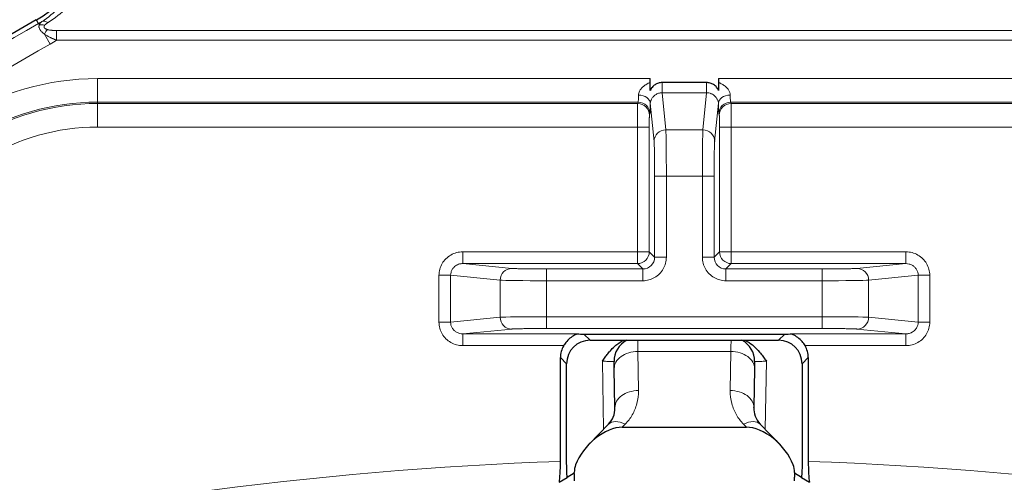
# Model space of a CAD drawing. Units: millimetres. Extents: x -1 to 19773, y -949 to 13355.
# Drawn here: x 3085 to 3127, y 2820 to 2839 of the extents above; entities that cross this region are included whole.
import ezdxf

# ---------------------------------------------------------------- set-up
doc = ezdxf.new("R2010")
doc.units = ezdxf.units.MM
doc.layers.add('Sichtbar (ISO)', color=7, linetype='Continuous', lineweight=25)
doc.layers.add('Tangential', color=7, linetype='Continuous', lineweight=9)

msp = doc.modelspace()

# ---------------------------------------------------------------- linework, layer by layer
at = {"layer": 'Sichtbar (ISO)'}
for p, q in [((3111.614, 2836.33), (3111.614, 2836.829)), ((3114.003, 2836.658), (3112.119, 2836.658)), ((3114.509, 2836.829), (3114.509, 2836.33)), ((3108.795, 2825.985), (3117.328, 2825.985)), ((3109.058, 2825.723), (3117.065, 2825.723)), ((3107.799, 2820.582), (3107.799, 2824.989)), ((3110.085, 2824.524), (3110.079, 2824.817)), ((3116.044, 2824.817), (3116.039, 2824.524)), ((3118.324, 2824.989), (3118.324, 2820.582)), ((3108.062, 2820.591), (3108.062, 2824.727)), ((3110.114, 2822.864), (3110.085, 2824.524)), ((3116.039, 2824.524), (3116.01, 2822.864)), ((3118.062, 2824.727), (3118.062, 2820.591)), ((3110.114, 2822.864), (3110.114, 2822.864)), ((3116.01, 2822.858), (3116.01, 2822.864)), ((3115.999, 2822.269), (3115.999, 2822.27)), ((3109.021, 2821.319), (3109.837, 2822.155)), ((3110.409, 2822.223), (3110.409, 2822.223)), ((3110.427, 2822.035), (3115.697, 2822.035)), ((3110.608, 2822.223), (3110.608, 2822.223)), ((3115.515, 2822.223), (3115.515, 2822.223)), ((3115.714, 2822.223), (3115.714, 2822.223)), ((3116.287, 2822.155), (3117.102, 2821.319)), ((3107.752, 2819.695), (3108.086, 2819.895)), ((3108.389, 2820.076), (3108.086, 2819.895)), ((3118.037, 2819.895), (3117.735, 2820.076)), ((3118.037, 2819.895), (3118.371, 2819.695))]:
    msp.add_line(p, q, dxfattribs=at)
for centre, radius, start, end in [((3083.062, 2843.663), 5, 299.7538, 0), ((3145.936, 2733.673), 121.693, 119.75378, 137.64304), ((3111.079, 2824.835), 1, 117.3591, 181), ((3115.044, 2824.835), 1, 359.0012, 62.6435), ((3109.26, 2820.131), 0.872, 159.3919, 181.2323), ((3116.863, 2820.131), 0.872, 358.7677, 20.6081)]:
    msp.add_arc(centre, radius, start, end, dxfattribs=at)
for centre, major_axis, ratio, start_param, end_param in [((3111.597, 2836.829), (0, -1), 0.017455, 1.405384, 1.570796), ((3114.527, 2836.829), (0, -1), 0.017455, 4.712389, 4.879022), ((3109.066, 2824.719), (-0.712, 0.712), 0.992433, 5.501585, 7.064785), ((3107.549, 2826.236), (1.6, -0.197), 0.096614, 5.354486, 5.617059), ((3117.058, 2824.719), (0.712, 0.712), 0.992433, 5.501585, 7.064785), ((3118.574, 2826.236), (-1.6, -0.197), 0.096614, 0.666126, 0.928699), ((3108.803, 2824.982), (-0.712, 0.712), 0.992433, 0.253406, 0.7816), ((3117.32, 2824.982), (0.712, 0.712), 0.992433, 5.501585, 6.02978), ((3109.737, 2820.621), (-1.199, -1.23), 0.5821, 3.657947, 5.357967), ((3110.553, 2821.457), (-0.716, 0.698), 0.582084, 6.282884, 6.283213), ((3116.386, 2820.621), (1.199, -1.23), 0.5821, 0.925218, 2.625238), ((3115.571, 2821.457), (0.716, 0.698), 0.5821, 0, 0.000235), ((3107.712, 2820.579), (0, 1.001), 0.08744, 3.62929, 4.715421), ((3118.412, 2820.579), (0, 1.001), 0.08744, 1.567764, 2.653895)]:
    msp.add_ellipse(centre, major_axis=major_axis, ratio=ratio, start_param=start_param, end_param=end_param, dxfattribs=at)
for points, knots in [([(3111.614, 2836.33), (3111.614, 2836.387), (3111.614, 2836.442), (3111.614, 2836.555), (3111.614, 2836.61), (3111.614, 2836.664)], [0, 0, 0, 0, 0.01731364, 0.01731364, 0.03401697, 0.03401697, 0.03401697, 0.03401697]), ([(3112.118, 2836.659), (3112.055, 2836.658), (3112, 2836.647), (3111.907, 2836.619), (3111.86, 2836.597), (3111.768, 2836.538), (3111.725, 2836.5), (3111.662, 2836.423), (3111.635, 2836.381), (3111.614, 2836.33)], [0.00003848, 0.00003848, 0.00003848, 0.00003848, 0.01892421, 0.01892421, 0.04082374, 0.04082374, 0.06487384, 0.06487384, 0.08274354, 0.08274354, 0.08274354, 0.08274354]), ([(3114.509, 2836.33), (3114.491, 2836.376), (3114.465, 2836.418), (3114.401, 2836.497), (3114.358, 2836.538), (3114.256, 2836.601), (3114.21, 2836.622), (3114.103, 2836.652), (3114.049, 2836.658), (3114.003, 2836.658)], [0, 0, 0, 0, 0.01473971, 0.01473971, 0.02829082, 0.02829082, 0.03830992, 0.03830992, 0.04999536, 0.04999536, 0.04999536, 0.04999536]), ([(3114.51, 2836.663), (3114.51, 2836.609), (3114.51, 2836.554), (3114.51, 2836.442), (3114.51, 2836.386), (3114.509, 2836.33)], [0.00000222, 0.00000222, 0.00000222, 0.00000222, 0.01657988, 0.01657988, 0.03358961, 0.03358961, 0.03358961, 0.03358961]), ([(3108.492, 2825.994), (3108.496, 2825.994), (3108.499, 2825.993), (3108.5, 2825.992), (3108.502, 2825.99), (3108.497, 2825.986), (3108.476, 2825.975), (3108.461, 2825.968), (3108.393, 2825.934), (3108.314, 2825.891), (3108.189, 2825.799), (3108.124, 2825.741), (3108.017, 2825.618), (3107.973, 2825.557), (3107.936, 2825.494)], [0.34590594, 0.34590594, 0.34590594, 0.34590594, 0.34947979, 0.34947979, 0.34947979, 0.35684449, 0.35684449, 0.36420919, 0.36420919, 0.39159797, 0.39159797, 0.41798512, 0.41798512, 0.4394183, 0.4394183, 0.4394183, 0.4394183]), ([(3109.579, 2824.835), (3109.622, 2824.896), (3109.663, 2824.954), (3109.704, 2825.009), (3109.721, 2825.033), (3109.738, 2825.055), (3109.754, 2825.077), (3109.794, 2825.13), (3109.833, 2825.179), (3109.872, 2825.226), (3109.888, 2825.244), (3109.904, 2825.262), (3109.919, 2825.28), (3109.974, 2825.342), (3110.03, 2825.4), (3110.09, 2825.454), (3110.097, 2825.46), (3110.104, 2825.467), (3110.111, 2825.473), (3110.165, 2825.52), (3110.222, 2825.565), (3110.282, 2825.605), (3110.348, 2825.65), (3110.418, 2825.69), (3110.492, 2825.723)], [0, 0, 0, 0, 0.1003292, 0.1003292, 0.1003292, 0.1428571, 0.1428571, 0.1428571, 0.2447595, 0.2447595, 0.2447595, 0.2857143, 0.2857143, 0.2857143, 0.4285714, 0.4285714, 0.4285714, 0.4451979, 0.4451979, 0.4451979, 0.5714286, 0.5714286, 0.5714286, 0.7077168, 0.7077168, 0.7077168, 0.7077168]), ([(3115.632, 2825.723), (3115.666, 2825.707), (3115.701, 2825.69), (3115.734, 2825.671), (3115.834, 2825.615), (3115.931, 2825.546), (3116.023, 2825.463), (3116.105, 2825.39), (3116.184, 2825.307), (3116.259, 2825.216), (3116.27, 2825.203), (3116.28, 2825.19), (3116.291, 2825.177), (3116.337, 2825.121), (3116.382, 2825.061), (3116.427, 2825), (3116.466, 2824.946), (3116.505, 2824.891), (3116.544, 2824.835)], [0.3323222, 0.3323222, 0.3323222, 0.3323222, 0.4, 0.4, 0.4, 0.6, 0.6, 0.6, 0.7754195, 0.7754195, 0.7754195, 0.8, 0.8, 0.8, 0.9070471, 0.9070471, 0.9070471, 1, 1, 1, 1]), ([(3118.187, 2825.494), (3118.152, 2825.555), (3118.109, 2825.615), (3118.005, 2825.736), (3117.941, 2825.793), (3117.816, 2825.887), (3117.735, 2825.932), (3117.664, 2825.967), (3117.648, 2825.974), (3117.627, 2825.986), (3117.621, 2825.99), (3117.624, 2825.992), (3117.625, 2825.993), (3117.627, 2825.994), (3117.631, 2825.994)], [0.25953699, 0.25953699, 0.25953699, 0.25953699, 0.28038184, 0.28038184, 0.30617783, 0.30617783, 0.33430534, 0.33430534, 0.34187556, 0.34187556, 0.34944578, 0.34944578, 0.34944578, 0.35301963, 0.35301963, 0.35301963, 0.35301963]), ([(3109.837, 2822.155), (3109.933, 2822.254), (3109.996, 2822.359), (3110.093, 2822.595), (3110.116, 2822.729), (3110.114, 2822.864)], [0, 0, 0, 0, 0.0732259, 0.0732259, 0.1622727, 0.1622727, 0.1622727, 0.1622727]), ([(3116.01, 2822.864), (3116.008, 2822.744), (3116.026, 2822.624), (3116.111, 2822.386), (3116.178, 2822.267), (3116.287, 2822.155)], [0, 0, 0, 0, 0.0796938, 0.0796938, 0.1622588, 0.1622588, 0.1622588, 0.1622588]), ([(3108.086, 2819.895), (3108.079, 2819.981), (3108.072, 2820.099), (3108.064, 2820.322), (3108.062, 2820.467), (3108.062, 2820.591)], [0.37257585, 0.37257585, 0.37257585, 0.37257585, 0.40812239, 0.40812239, 0.44512101, 0.44512101, 0.44512101, 0.44512101]), ([(3118.062, 2820.591), (3118.062, 2820.467), (3118.059, 2820.322), (3118.051, 2820.099), (3118.044, 2819.981), (3118.037, 2819.895)], [-0.44512101, -0.44512101, -0.44512101, -0.44512101, -0.40812239, -0.40812239, -0.37257585, -0.37257585, -0.37257585, -0.37257585])]:
    msp.add_open_spline(points, degree=3, knots=knots, dxfattribs=at)
for points in [[(3110.079, 2824.817), (3110.079, 2824.817), (3110.079, 2824.817), (3110.079, 2824.817)], [(3116.044, 2824.817), (3116.044, 2824.817), (3116.044, 2824.817), (3116.044, 2824.817)]]:
    msp.add_open_spline(points, degree=3, dxfattribs=at)
for points, weights in [([(3108.396, 2819.76), (3108.392, 2819.936), (3108.388, 2820.113)], [0.999897909553, 0.99994736768, 0.999998965066]), ([(3117.735, 2820.113), (3117.732, 2819.936), (3117.728, 2819.76)], [0.999998965066, 0.999947367679, 0.999897909552])]:
    msp.add_rational_spline(points, weights, degree=2, dxfattribs=at)
at = {"layer": 'Tangential'}
for p, q in [((3085.543, 2839.323), (3085.635, 2839.161)), ((3085.635, 2839.161), (3085.668, 2839.105)), ((3085.889, 2838.717), (3086.131, 2838.294)), ((3139.718, 2838.868), (3086.405, 2838.868)), ((3139.718, 2838.46), (3086.405, 2838.46)), ((3088.135, 2836.829), (3111.614, 2836.829)), ((3088.135, 2835.831), (3088.135, 2836.829)), ((3114.509, 2836.829), (3137.988, 2836.829)), ((3112.119, 2836.228), (3112.276, 2834.652)), ((3114.003, 2836.228), (3112.119, 2836.228)), ((3113.848, 2834.652), (3114.003, 2836.228)), ((3088.135, 2835.831), (3111.098, 2835.831)), ((3088.135, 2835.831), (3088.135, 2835.773)), ((3088.135, 2835.773), (3111.079, 2835.773)), ((3088.135, 2834.774), (3088.135, 2835.773)), ((3111.098, 2835.831), (3111.079, 2835.773)), ((3111.615, 2835.782), (3111.776, 2834.16)), ((3114.348, 2834.16), (3114.508, 2835.782)), ((3115.045, 2835.773), (3115.025, 2835.831)), ((3115.025, 2835.831), (3137.988, 2835.831)), ((3115.045, 2835.773), (3137.988, 2835.773)), ((3111.598, 2835.331), (3111.579, 2835.273)), ((3114.545, 2835.273), (3114.526, 2835.331)), ((3088.135, 2834.774), (3111.07, 2834.774)), ((3111.07, 2834.774), (3111.07, 2829.477)), ((3111.07, 2834.774), (3111.57, 2834.774)), ((3111.57, 2834.774), (3111.57, 2829.477)), ((3113.848, 2834.652), (3112.276, 2834.652)), ((3114.553, 2829.477), (3114.553, 2834.774)), ((3115.053, 2834.774), (3137.988, 2834.774)), ((3115.053, 2829.477), (3115.053, 2834.774)), ((3111.797, 2832.682), (3111.797, 2829.25)), ((3111.797, 2832.682), (3112.297, 2832.682)), ((3113.826, 2832.682), (3112.297, 2832.682)), ((3112.297, 2832.682), (3112.297, 2829.25)), ((3113.826, 2829.25), (3113.826, 2832.682)), ((3114.326, 2832.682), (3113.826, 2832.682)), ((3114.326, 2829.25), (3114.326, 2832.682)), ((3111.07, 2829.477), (3103.654, 2829.477)), ((3103.654, 2829.477), (3103.654, 2828.977)), ((3111.07, 2829.477), (3111.07, 2828.977)), ((3111.07, 2829.477), (3111.57, 2829.477)), ((3111.57, 2829.477), (3111.797, 2829.25)), ((3114.326, 2829.25), (3114.553, 2829.477)), ((3115.053, 2829.477), (3114.553, 2829.477)), ((3122.469, 2829.477), (3115.053, 2829.477)), ((3115.053, 2829.477), (3115.053, 2828.977)), ((3122.469, 2829.477), (3122.469, 2828.977)), ((3111.07, 2828.977), (3103.654, 2828.977)), ((3105.731, 2828.771), (3103.654, 2828.977)), ((3111.07, 2828.977), (3111.298, 2828.75)), ((3111.797, 2829.25), (3112.297, 2829.25)), ((3114.326, 2829.25), (3113.826, 2829.25)), ((3114.826, 2828.75), (3115.053, 2828.977)), ((3122.469, 2828.977), (3115.053, 2828.977)), ((3122.469, 2828.977), (3120.392, 2828.771)), ((3111.298, 2828.75), (3107.208, 2828.75)), ((3107.208, 2828.75), (3107.208, 2828.25)), ((3111.298, 2828.75), (3111.298, 2828.25)), ((3118.915, 2828.75), (3114.826, 2828.75)), ((3114.826, 2828.75), (3114.826, 2828.25)), ((3118.915, 2828.75), (3118.915, 2828.25)), ((3102.642, 2828.48), (3102.642, 2826.491)), ((3102.642, 2828.48), (3103.135, 2828.48)), ((3103.135, 2828.48), (3103.135, 2826.491)), ((3105.239, 2828.271), (3103.135, 2828.48)), ((3105.239, 2828.271), (3105.239, 2826.7)), ((3111.298, 2828.25), (3107.208, 2828.25)), ((3107.208, 2828.25), (3107.208, 2826.721)), ((3118.915, 2828.25), (3114.826, 2828.25)), ((3118.915, 2826.721), (3118.915, 2828.25)), ((3122.989, 2828.48), (3120.885, 2828.271)), ((3120.885, 2826.7), (3120.885, 2828.271)), ((3122.989, 2826.491), (3122.989, 2828.48)), ((3123.481, 2828.48), (3122.989, 2828.48)), ((3123.481, 2826.491), (3123.481, 2828.48)), ((3102.642, 2826.491), (3103.135, 2826.491)), ((3103.135, 2826.491), (3105.239, 2826.7)), ((3107.208, 2826.721), (3118.915, 2826.721)), ((3107.208, 2826.221), (3107.208, 2826.721)), ((3118.915, 2826.221), (3118.915, 2826.721)), ((3120.885, 2826.7), (3122.989, 2826.491)), ((3123.481, 2826.491), (3122.989, 2826.491)), ((3103.654, 2825.994), (3105.731, 2826.2)), ((3107.208, 2826.221), (3118.915, 2826.221)), ((3120.392, 2826.2), (3122.469, 2825.994)), ((3103.654, 2825.994), (3108.492, 2825.994)), ((3103.654, 2825.494), (3103.654, 2825.994)), ((3109.058, 2825.723), (3108.795, 2825.985)), ((3117.065, 2825.723), (3117.328, 2825.985)), ((3117.631, 2825.994), (3122.469, 2825.994)), ((3122.469, 2825.494), (3122.469, 2825.994)), ((3103.654, 2825.494), (3107.936, 2825.494)), ((3111.113, 2823.588), (3111.084, 2825.249)), ((3115.039, 2825.249), (3111.084, 2825.249)), ((3115.039, 2825.249), (3115.01, 2823.588)), ((3118.187, 2825.494), (3122.469, 2825.494)), ((3108.062, 2824.727), (3107.799, 2824.989)), ((3109.63, 2821.943), (3109.579, 2824.835)), ((3116.544, 2824.835), (3116.494, 2821.943)), ((3118.062, 2824.727), (3118.324, 2824.989)), ((3110.427, 2822.035), (3110.553, 2822.164)), ((3115.571, 2822.164), (3115.697, 2822.035))]:
    msp.add_line(p, q, dxfattribs=at)
for centre, radius, start, end in [((3145.936, 2733.673), 121.507, 119.75378, 137.64304), ((3083.062, 2843.663), 5.186, 299.7538, 301.6026), ((3145.936, 2733.673), 120.508, 119.75378, 137.64304), ((3083.062, 2843.663), 6.185, 299.7538, 302.7216), ((3088.135, 2825.723), 11.106, 90, 122.1258), ((3088.135, 2825.723), 10.108, 90, 122.1258), ((3088.135, 2825.723), 10.05, 90, 122.1258), ((3088.135, 2825.723), 9.051, 90, 122.1258), ((3111.07, 2829.477), 0.5, 270.0175, 0), ((3115.053, 2829.477), 0.5, 180.0175, 270), ((3113.062, 2666.723), 153.949, 91.95893, 103.66632), ((3113.062, 2666.723), 153.949, 76.33368, 88.04107)]:
    msp.add_arc(centre, radius, start, end, dxfattribs=at)
for centre, major_axis, ratio, start_param, end_param in [((3085.899, 2838.699), (0.398, -0.303), 0.713936, 2.068906, 2.606307), ((3086.041, 2838.821), (-0.277, 0.416), 0.561716, 5.413533, 6.219979), ((3086.01, 2838.505), (0.147, 0.478), 0.377451, 0.685404, 1.231317), ((3086.405, 2838.46), (0, 0.5), 0.00001, 4.712389, 5.665687), ((3112.118, 2836.72), (0.001, -0.5), 0.000094, 0.174561, 1.44513), ((3114.003, 2836.72), (0, -0.5), 0.000091, 0.174551, 1.445097), ((3111.115, 2835.782), (0.5, -0.009), 0.697772, 0.024332, 1.588536), ((3115.008, 2835.782), (-0.5, -0.009), 0.697725, 4.700505, 6.258803), ((3111.079, 2834.773), (0, -1.001), 0.008727, 3.194055, 4.71165), ((3111.079, 2835.273), (0.474, -0.158), 0.998478, 0.321992, 1.891848), ((3111.098, 2835.331), (0.474, -0.158), 0.998478, 0.321964, 1.891846), ((3115.025, 2835.331), (-0.474, -0.158), 0.998478, 4.391362, 5.961296), ((3115.045, 2835.273), (-0.474, -0.158), 0.998478, 4.391339, 5.961222), ((3115.044, 2834.773), (0, -1.001), 0.008727, 1.571536, 3.08913), ((3112.276, 2834.16), (-0.498, -0.049), 0.984662, 4.615222, 6.182952), ((3112.271, 2832.683), (0, 2), 0.013091, 4.712308, 6.108669), ((3113.852, 2832.683), (0, 2), 0.013091, 0.174517, 1.570877), ((3113.848, 2834.16), (0.498, -0.049), 0.984662, 0.100198, 1.667964), ((3115.053, 2834.774), (-0.5, 0), 0.00001, 0.017529, 1.570797), ((3111.297, 2829.25), (0.354, -0.354), 0.999087, 5.498754, 7.069236), ((3114.826, 2829.25), (-0.354, -0.354), 0.999086, 5.497465, 7.067935), ((3105.731, 2828.271), (0.049, 0.498), 0.984662, 0.100198, 1.667964), ((3120.392, 2828.271), (-0.049, 0.498), 0.984662, 4.615222, 6.182952), ((3107.208, 2828.276), (-2, 0), 0.013091, 0.174517, 1.570877), ((3118.915, 2828.276), (-2, 0), 0.013091, 1.570716, 2.967076), ((3107.208, 2826.695), (-2, 0), 0.013091, 4.712308, 6.108669), ((3105.731, 2826.7), (0.049, -0.498), 0.984662, 4.615222, 6.182952), ((3118.915, 2826.695), (-2, 0), 0.013091, 3.316109, 4.71247), ((3120.392, 2826.7), (-0.049, -0.498), 0.984662, 0.100198, 1.667964), ((3115.027, 2823.835), (0.017, 2), 0.00001, 5.488446, 5.935209), ((3111.084, 2824.542), (-1, -0.017), 0.707053, 4.700048, 6.283169), ((3115.039, 2824.542), (1, -0.017), 0.707053, 0, 1.583137), ((3111.113, 2822.881), (-1, -0.017), 0.707053, 4.700048, 6.283185), ((3115.01, 2822.881), (1, -0.017), 0.707053, 6.283184, 7.866287), ((3110.553, 2821.457), (-0.716, 0.698), 0.582084, 5.228774, 6.282884), ((3115.571, 2821.457), (0.716, 0.698), 0.5821, 0.000235, 1.054442)]:
    msp.add_ellipse(centre, major_axis=major_axis, ratio=ratio, start_param=start_param, end_param=end_param, dxfattribs=at)
for points, knots in [([(3085.779, 2839.246), (3086.046, 2839.425), (3086.289, 2839.623), (3086.516, 2839.846), (3086.743, 2840.068), (3086.953, 2840.316), (3087.131, 2840.569), (3087.309, 2840.822), (3087.457, 2841.078), (3087.58, 2841.337), (3087.703, 2841.596), (3087.802, 2841.858), (3087.878, 2842.118), (3087.954, 2842.379), (3088.008, 2842.639), (3088.043, 2842.897), (3088.078, 2843.155), (3088.092, 2843.412), (3088.089, 2843.663)], [0, 0, 0, 0, 0.1666667, 0.1666667, 0.1666667, 0.3333333, 0.3333333, 0.3333333, 0.5, 0.5, 0.5, 0.6666667, 0.6666667, 0.6666667, 0.8333333, 0.8333333, 0.8333333, 0.9999876, 0.9999876, 0.9999876, 0.9999876]), ([(3086.041, 2839.208), (3086.334, 2839.393), (3086.601, 2839.596), (3086.851, 2839.826), (3087.1, 2840.055), (3087.331, 2840.312), (3087.528, 2840.573), (3087.725, 2840.834), (3087.888, 2841.099), (3088.024, 2841.367), (3088.16, 2841.635), (3088.269, 2841.907), (3088.353, 2842.177), (3088.438, 2842.447), (3088.498, 2842.717), (3088.537, 2842.984), (3088.575, 2843.252), (3088.592, 2843.518), (3088.588, 2843.779)], [0, 0, 0, 0, 0.166667, 0.166667, 0.166667, 0.333333, 0.333333, 0.333333, 0.5, 0.5, 0.5, 0.666667, 0.666667, 0.666667, 0.833333, 0.833333, 0.833333, 1, 1, 1, 1]), ([(3085.668, 2839.105), (3085.671, 2839.115), (3085.675, 2839.125), (3085.68, 2839.135), (3085.685, 2839.145), (3085.69, 2839.155), (3085.697, 2839.164), (3085.703, 2839.173), (3085.711, 2839.183), (3085.719, 2839.192), (3085.727, 2839.201), (3085.736, 2839.21), (3085.746, 2839.219), (3085.756, 2839.228), (3085.767, 2839.237), (3085.779, 2839.246)], [0.0000003, 0.0000003, 0.0000003, 0.0000003, 0.2, 0.2, 0.2, 0.4, 0.4, 0.4, 0.6, 0.6, 0.6, 0.8, 0.8, 0.8, 0.9998556, 0.9998556, 0.9998556, 0.9998556]), ([(3086.01, 2838.911), (3086.009, 2838.911), (3086.008, 2838.911), (3086.006, 2838.912), (3085.995, 2838.915), (3085.985, 2838.919), (3085.975, 2838.922), (3085.972, 2838.923), (3085.97, 2838.924), (3085.968, 2838.925), (3085.96, 2838.928), (3085.951, 2838.932), (3085.943, 2838.936), (3085.941, 2838.937), (3085.938, 2838.938), (3085.936, 2838.94), (3085.929, 2838.943), (3085.923, 2838.947), (3085.917, 2838.951), (3085.914, 2838.953), (3085.911, 2838.955), (3085.908, 2838.957), (3085.904, 2838.96), (3085.899, 2838.964), (3085.895, 2838.968), (3085.893, 2838.971), (3085.89, 2838.973), (3085.888, 2838.976), (3085.885, 2838.98), (3085.882, 2838.983), (3085.88, 2838.987), (3085.878, 2838.99), (3085.876, 2838.994), (3085.874, 2838.998), (3085.873, 2839.001), (3085.872, 2839.004), (3085.871, 2839.007), (3085.87, 2839.012), (3085.869, 2839.016), (3085.869, 2839.02), (3085.869, 2839.023), (3085.869, 2839.026), (3085.869, 2839.028), (3085.87, 2839.033), (3085.87, 2839.038), (3085.872, 2839.043), (3085.872, 2839.045), (3085.873, 2839.048), (3085.874, 2839.05), (3085.876, 2839.055), (3085.878, 2839.061), (3085.881, 2839.067), (3085.882, 2839.068), (3085.883, 2839.07), (3085.884, 2839.071), (3085.887, 2839.078), (3085.892, 2839.084), (3085.897, 2839.091), (3085.898, 2839.092), (3085.898, 2839.093), (3085.899, 2839.094)], [0.0000001, 0.0000001, 0.0000001, 0.0000001, 0.0100746, 0.0100746, 0.0100746, 0.1, 0.1, 0.1, 0.1185745, 0.1185745, 0.1185745, 0.2, 0.2, 0.2, 0.2270712, 0.2270712, 0.2270712, 0.3, 0.3, 0.3, 0.335465, 0.335465, 0.335465, 0.4, 0.4, 0.4, 0.4439712, 0.4439712, 0.4439712, 0.5, 0.5, 0.5, 0.552553, 0.552553, 0.552553, 0.6, 0.6, 0.6, 0.6611452, 0.6611452, 0.6611452, 0.7, 0.7, 0.7, 0.7695002, 0.7695002, 0.7695002, 0.8, 0.8, 0.8, 0.8779706, 0.8779706, 0.8779706, 0.9, 0.9, 0.9, 0.9864346, 0.9864346, 0.9864346, 0.9999998, 0.9999998, 0.9999998, 0.9999998]), ([(3085.899, 2839.094), (3085.905, 2839.101), (3085.911, 2839.108), (3085.919, 2839.115), (3085.919, 2839.116), (3085.92, 2839.117), (3085.921, 2839.118), (3085.928, 2839.124), (3085.935, 2839.13), (3085.942, 2839.137), (3085.945, 2839.139), (3085.948, 2839.142), (3085.951, 2839.145), (3085.957, 2839.15), (3085.963, 2839.155), (3085.97, 2839.16), (3085.976, 2839.164), (3085.982, 2839.168), (3085.988, 2839.173), (3085.993, 2839.176), (3085.998, 2839.18), (3086.003, 2839.183), (3086.012, 2839.19), (3086.022, 2839.196), (3086.032, 2839.203), (3086.035, 2839.205), (3086.038, 2839.207), (3086.041, 2839.208)], [0, 0, 0, 0, 0.2, 0.2, 0.2, 0.225804, 0.225804, 0.225804, 0.4, 0.4, 0.4, 0.469337, 0.469337, 0.469337, 0.6, 0.6, 0.6, 0.712799, 0.712799, 0.712799, 0.8, 0.8, 0.8, 0.956179, 0.956179, 0.956179, 1, 1, 1, 1]), ([(3086.405, 2838.46), (3086.393, 2838.464), (3086.381, 2838.468), (3086.37, 2838.473), (3086.352, 2838.479), (3086.335, 2838.486), (3086.318, 2838.492), (3086.303, 2838.498), (3086.289, 2838.504), (3086.275, 2838.509), (3086.262, 2838.515), (3086.25, 2838.52), (3086.238, 2838.525), (3086.221, 2838.532), (3086.205, 2838.539), (3086.189, 2838.547), (3086.181, 2838.55), (3086.173, 2838.554), (3086.165, 2838.558), (3086.147, 2838.566), (3086.129, 2838.575), (3086.112, 2838.584), (3086.107, 2838.586), (3086.103, 2838.588), (3086.098, 2838.59), (3086.079, 2838.6), (3086.06, 2838.61), (3086.042, 2838.62), (3086.021, 2838.632), (3086.002, 2838.643), (3085.983, 2838.655), (3085.966, 2838.665), (3085.949, 2838.676), (3085.934, 2838.686), (3085.93, 2838.688), (3085.927, 2838.69), (3085.924, 2838.692), (3085.912, 2838.701), (3085.9, 2838.709), (3085.889, 2838.717)], [0, 0, 0, 0, 0.0490649, 0.0490649, 0.0490649, 0.125, 0.125, 0.125, 0.1907252, 0.1907252, 0.1907252, 0.25, 0.25, 0.25, 0.3325053, 0.3325053, 0.3325053, 0.375, 0.375, 0.375, 0.4742696, 0.4742696, 0.4742696, 0.5, 0.5, 0.5, 0.6160349, 0.6160349, 0.6160349, 0.75, 0.75, 0.75, 0.875, 0.875, 0.875, 0.8995627, 0.8995627, 0.8995627, 0.9999999, 0.9999999, 0.9999999, 0.9999999]), ([(3086.405, 2838.868), (3086.396, 2838.868), (3086.387, 2838.868), (3086.378, 2838.868), (3086.364, 2838.868), (3086.351, 2838.868), (3086.338, 2838.869), (3086.326, 2838.869), (3086.315, 2838.869), (3086.304, 2838.87), (3086.295, 2838.87), (3086.285, 2838.871), (3086.276, 2838.871), (3086.263, 2838.872), (3086.25, 2838.873), (3086.238, 2838.874), (3086.232, 2838.874), (3086.226, 2838.875), (3086.22, 2838.875), (3086.205, 2838.876), (3086.192, 2838.878), (3086.178, 2838.879), (3086.175, 2838.88), (3086.172, 2838.88), (3086.168, 2838.88), (3086.153, 2838.882), (3086.139, 2838.884), (3086.125, 2838.886), (3086.109, 2838.889), (3086.094, 2838.891), (3086.08, 2838.894), (3086.067, 2838.896), (3086.055, 2838.899), (3086.043, 2838.902), (3086.041, 2838.902), (3086.039, 2838.903), (3086.036, 2838.904), (3086.027, 2838.906), (3086.018, 2838.908), (3086.01, 2838.911)], [0.0000005, 0.0000005, 0.0000005, 0.0000005, 0.049055, 0.049055, 0.049055, 0.125, 0.125, 0.125, 0.1907313, 0.1907313, 0.1907313, 0.25, 0.25, 0.25, 0.3325106, 0.3325106, 0.3325106, 0.375, 0.375, 0.375, 0.4742738, 0.4742738, 0.4742738, 0.5, 0.5, 0.5, 0.6160335, 0.6160335, 0.6160335, 0.75, 0.75, 0.75, 0.875, 0.875, 0.875, 0.8995542, 0.8995542, 0.8995542, 1, 1, 1, 1]), ([(3111.159, 2836.298), (3111.175, 2836.331), (3111.197, 2836.364), (3111.224, 2836.398), (3111.251, 2836.431), (3111.284, 2836.465), (3111.323, 2836.498), (3111.361, 2836.53), (3111.405, 2836.561), (3111.454, 2836.589), (3111.502, 2836.617), (3111.556, 2836.642), (3111.614, 2836.664)], [0, 0, 0, 0, 0.25, 0.25, 0.25, 0.5, 0.5, 0.5, 0.75, 0.75, 0.75, 1, 1, 1, 1]), ([(3114.584, 2836.634), (3114.572, 2836.64), (3114.56, 2836.646), (3114.547, 2836.65), (3114.535, 2836.655), (3114.522, 2836.658), (3114.51, 2836.663)], [0, 0, 0, 0, 0.5, 0.5, 0.5, 1, 1, 1, 1]), ([(3114.842, 2836.461), (3114.809, 2836.493), (3114.77, 2836.524), (3114.727, 2836.554), (3114.71, 2836.565), (3114.691, 2836.577), (3114.673, 2836.588), (3114.645, 2836.604), (3114.615, 2836.62), (3114.584, 2836.634)], [0, 0, 0, 0, 0.5, 0.5, 0.5, 0.7021506, 0.7021506, 0.7021506, 1, 1, 1, 1]), ([(3115.008, 2836.131), (3115.008, 2836.164), (3115.002, 2836.199), (3114.99, 2836.236), (3114.978, 2836.272), (3114.96, 2836.311), (3114.935, 2836.349), (3114.911, 2836.387), (3114.88, 2836.424), (3114.842, 2836.461)], [0, 0, 0, 0, 0.3333333, 0.3333333, 0.3333333, 0.6666667, 0.6666667, 0.6666667, 1, 1, 1, 1]), ([(3111.112, 2836.132), (3111.111, 2836.099), (3111.111, 2836.068), (3111.111, 2836.04), (3111.111, 2836.017), (3111.111, 2835.996), (3111.11, 2835.977), (3111.11, 2835.952), (3111.109, 2835.93), (3111.107, 2835.912), (3111.106, 2835.897), (3111.105, 2835.885), (3111.104, 2835.874), (3111.103, 2835.86), (3111.102, 2835.849), (3111.101, 2835.841), (3111.1, 2835.836), (3111.099, 2835.832), (3111.098, 2835.831)], [0.0020018, 0.0020018, 0.0020018, 0.0020018, 0.1824001, 0.1824001, 0.1824001, 0.3333333, 0.3333333, 0.3333333, 0.5217438, 0.5217438, 0.5217438, 0.6666667, 0.6666667, 0.6666667, 0.8613676, 0.8613676, 0.8613676, 1, 1, 1, 1]), ([(3111.112, 2836.134), (3111.113, 2836.157), (3111.118, 2836.185), (3111.126, 2836.213), (3111.134, 2836.241), (3111.145, 2836.268), (3111.159, 2836.298)], [0, 0, 0, 0, 0.5, 0.5, 0.5, 1, 1, 1, 1]), ([(3112.119, 2836.228), (3112.065, 2836.228), (3112.012, 2836.219), (3111.964, 2836.203), (3111.917, 2836.188), (3111.873, 2836.165), (3111.835, 2836.14), (3111.797, 2836.114), (3111.764, 2836.085), (3111.736, 2836.054), (3111.709, 2836.024), (3111.687, 2835.993), (3111.669, 2835.961), (3111.651, 2835.929), (3111.638, 2835.897), (3111.629, 2835.867), (3111.621, 2835.837), (3111.616, 2835.808), (3111.615, 2835.782)], [0.0001622, 0.0001622, 0.0001622, 0.0001622, 0.1666667, 0.1666667, 0.1666667, 0.3333333, 0.3333333, 0.3333333, 0.5, 0.5, 0.5, 0.6666667, 0.6666667, 0.6666667, 0.8333333, 0.8333333, 0.8333333, 1, 1, 1, 1]), ([(3114.508, 2835.782), (3114.508, 2835.792), (3114.507, 2835.801), (3114.506, 2835.811), (3114.504, 2835.827), (3114.501, 2835.843), (3114.496, 2835.861), (3114.492, 2835.874), (3114.488, 2835.888), (3114.482, 2835.901), (3114.476, 2835.917), (3114.469, 2835.934), (3114.46, 2835.95), (3114.451, 2835.967), (3114.441, 2835.984), (3114.429, 2836.001), (3114.419, 2836.016), (3114.407, 2836.031), (3114.395, 2836.045), (3114.378, 2836.065), (3114.359, 2836.084), (3114.338, 2836.102), (3114.325, 2836.114), (3114.31, 2836.125), (3114.295, 2836.135), (3114.268, 2836.154), (3114.238, 2836.171), (3114.206, 2836.185), (3114.191, 2836.192), (3114.175, 2836.198), (3114.159, 2836.203), (3114.122, 2836.216), (3114.082, 2836.224), (3114.042, 2836.227), (3114.029, 2836.228), (3114.016, 2836.228), (3114.003, 2836.228)], [0, 0, 0, 0, 0.064546, 0.064546, 0.064546, 0.166667, 0.166667, 0.166667, 0.244516, 0.244516, 0.244516, 0.333333, 0.333333, 0.333333, 0.422829, 0.422829, 0.422829, 0.5, 0.5, 0.5, 0.601914, 0.601914, 0.601914, 0.666667, 0.666667, 0.666667, 0.779475, 0.779475, 0.779475, 0.833333, 0.833333, 0.833333, 0.960379, 0.960379, 0.960379, 1, 1, 1, 1]), ([(3115.025, 2835.831), (3115.023, 2835.835), (3115.019, 2835.864), (3115.013, 2835.968), (3115.01, 2836.072), (3115.008, 2836.131)], [0, 0, 0, 0, 0.3333333, 0.6666667, 0.9999986, 0.9999986, 0.9999986, 0.9999986]), ([(3111.615, 2835.782), (3111.614, 2835.692), (3111.61, 2835.538), (3111.604, 2835.381), (3111.6, 2835.338), (3111.598, 2835.331)], [0.0000068, 0.0000068, 0.0000068, 0.0000068, 0.3333333, 0.6666667, 1, 1, 1, 1]), ([(3114.526, 2835.331), (3114.523, 2835.338), (3114.519, 2835.381), (3114.513, 2835.538), (3114.51, 2835.692), (3114.508, 2835.782)], [0, 0, 0, 0, 0.3333333, 0.6666667, 0.9999983, 0.9999983, 0.9999983, 0.9999983]), ([(3111.579, 2835.273), (3111.578, 2835.272), (3111.578, 2835.27), (3111.578, 2835.267), (3111.577, 2835.263), (3111.577, 2835.258), (3111.576, 2835.251), (3111.576, 2835.245), (3111.576, 2835.238), (3111.575, 2835.229), (3111.575, 2835.22), (3111.575, 2835.21), (3111.574, 2835.198), (3111.574, 2835.187), (3111.574, 2835.174), (3111.573, 2835.16), (3111.573, 2835.147), (3111.573, 2835.133), (3111.573, 2835.118), (3111.572, 2835.102), (3111.572, 2835.084), (3111.572, 2835.065), (3111.572, 2835.05), (3111.572, 2835.033), (3111.571, 2835.016), (3111.571, 2834.995), (3111.571, 2834.973), (3111.571, 2834.951), (3111.571, 2834.934), (3111.571, 2834.916), (3111.571, 2834.899), (3111.57, 2834.874), (3111.57, 2834.849), (3111.57, 2834.824), (3111.57, 2834.807), (3111.57, 2834.791), (3111.57, 2834.774)], [0, 0, 0, 0, 0.0742519, 0.0742519, 0.0742519, 0.1666667, 0.1666667, 0.1666667, 0.247024, 0.247024, 0.247024, 0.3333333, 0.3333333, 0.3333333, 0.4185169, 0.4185169, 0.4185169, 0.5, 0.5, 0.5, 0.5903571, 0.5903571, 0.5903571, 0.6666667, 0.6666667, 0.6666667, 0.7618471, 0.7618471, 0.7618471, 0.8333333, 0.8333333, 0.8333333, 0.9346212, 0.9346212, 0.9346212, 1, 1, 1, 1]), ([(3114.553, 2834.774), (3114.553, 2834.791), (3114.553, 2834.807), (3114.553, 2834.824), (3114.553, 2834.849), (3114.553, 2834.874), (3114.553, 2834.899), (3114.553, 2834.916), (3114.553, 2834.934), (3114.553, 2834.951), (3114.552, 2834.973), (3114.552, 2834.995), (3114.552, 2835.016), (3114.552, 2835.033), (3114.552, 2835.05), (3114.551, 2835.065), (3114.551, 2835.084), (3114.551, 2835.102), (3114.551, 2835.118), (3114.55, 2835.133), (3114.55, 2835.147), (3114.55, 2835.16), (3114.55, 2835.174), (3114.549, 2835.187), (3114.549, 2835.198), (3114.549, 2835.21), (3114.548, 2835.22), (3114.548, 2835.229), (3114.548, 2835.238), (3114.547, 2835.245), (3114.547, 2835.251), (3114.547, 2835.258), (3114.546, 2835.263), (3114.546, 2835.267), (3114.545, 2835.27), (3114.545, 2835.272), (3114.545, 2835.273)], [0.0000001, 0.0000001, 0.0000001, 0.0000001, 0.0653788, 0.0653788, 0.0653788, 0.1666667, 0.1666667, 0.1666667, 0.2381529, 0.2381529, 0.2381529, 0.3333333, 0.3333333, 0.3333333, 0.4096429, 0.4096429, 0.4096429, 0.5, 0.5, 0.5, 0.5814831, 0.5814831, 0.5814831, 0.6666667, 0.6666667, 0.6666667, 0.752976, 0.752976, 0.752976, 0.8333333, 0.8333333, 0.8333333, 0.9257481, 0.9257481, 0.9257481, 1, 1, 1, 1]), ([(3111.776, 2834.16), (3111.777, 2834.147), (3111.778, 2834.128), (3111.78, 2834.105), (3111.78, 2834.097), (3111.78, 2834.088), (3111.781, 2834.079), (3111.782, 2834.048), (3111.784, 2834.01), (3111.785, 2833.966), (3111.785, 2833.958), (3111.785, 2833.951), (3111.785, 2833.943), (3111.787, 2833.891), (3111.788, 2833.831), (3111.789, 2833.764), (3111.789, 2833.762), (3111.79, 2833.759), (3111.79, 2833.756), (3111.791, 2833.687), (3111.792, 2833.61), (3111.793, 2833.527), (3111.793, 2833.521), (3111.793, 2833.515), (3111.793, 2833.509), (3111.794, 2833.432), (3111.795, 2833.35), (3111.795, 2833.264), (3111.796, 2833.248), (3111.796, 2833.231), (3111.796, 2833.214), (3111.796, 2833.138), (3111.797, 2833.058), (3111.797, 2832.979), (3111.797, 2832.95), (3111.797, 2832.922), (3111.797, 2832.893), (3111.797, 2832.824), (3111.797, 2832.754), (3111.797, 2832.682)], [0, 0, 0, 0, 0.105977, 0.105977, 0.105977, 0.142857, 0.142857, 0.142857, 0.264763, 0.264763, 0.264763, 0.285714, 0.285714, 0.285714, 0.423169, 0.423169, 0.423169, 0.428571, 0.428571, 0.428571, 0.571429, 0.571429, 0.571429, 0.581566, 0.581566, 0.581566, 0.714286, 0.714286, 0.714286, 0.739985, 0.739985, 0.739985, 0.857143, 0.857143, 0.857143, 0.898832, 0.898832, 0.898832, 1, 1, 1, 1]), ([(3114.326, 2832.682), (3114.326, 2832.754), (3114.326, 2832.824), (3114.326, 2832.893), (3114.326, 2832.922), (3114.326, 2832.95), (3114.326, 2832.979), (3114.327, 2833.058), (3114.327, 2833.138), (3114.328, 2833.214), (3114.328, 2833.231), (3114.328, 2833.248), (3114.328, 2833.264), (3114.329, 2833.35), (3114.329, 2833.432), (3114.33, 2833.509), (3114.33, 2833.515), (3114.33, 2833.521), (3114.33, 2833.527), (3114.331, 2833.61), (3114.333, 2833.687), (3114.334, 2833.756), (3114.334, 2833.759), (3114.334, 2833.762), (3114.334, 2833.764), (3114.335, 2833.831), (3114.336, 2833.891), (3114.338, 2833.943), (3114.338, 2833.951), (3114.338, 2833.958), (3114.339, 2833.966), (3114.34, 2834.01), (3114.341, 2834.048), (3114.343, 2834.079), (3114.343, 2834.088), (3114.343, 2834.097), (3114.344, 2834.105), (3114.345, 2834.128), (3114.346, 2834.147), (3114.348, 2834.16)], [0, 0, 0, 0, 0.101168, 0.101168, 0.101168, 0.142857, 0.142857, 0.142857, 0.260015, 0.260015, 0.260015, 0.285714, 0.285714, 0.285714, 0.418434, 0.418434, 0.418434, 0.428571, 0.428571, 0.428571, 0.571429, 0.571429, 0.571429, 0.576831, 0.576831, 0.576831, 0.714286, 0.714286, 0.714286, 0.735237, 0.735237, 0.735237, 0.857143, 0.857143, 0.857143, 0.894023, 0.894023, 0.894023, 1, 1, 1, 1]), ([(3103.654, 2829.477), (3103.563, 2829.477), (3103.475, 2829.465), (3103.39, 2829.442), (3103.304, 2829.419), (3103.221, 2829.385), (3103.145, 2829.341), (3103.068, 2829.297), (3102.998, 2829.244), (3102.936, 2829.182), (3102.874, 2829.12), (3102.82, 2829.051), (3102.776, 2828.976), (3102.732, 2828.901), (3102.699, 2828.82), (3102.676, 2828.737), (3102.654, 2828.654), (3102.642, 2828.569), (3102.642, 2828.48)], [0, 0, 0, 0, 0.166667, 0.166667, 0.166667, 0.333333, 0.333333, 0.333333, 0.5, 0.5, 0.5, 0.666667, 0.666667, 0.666667, 0.833333, 0.833333, 0.833333, 1, 1, 1, 1]), ([(3103.654, 2828.977), (3103.629, 2828.977), (3103.603, 2828.975), (3103.577, 2828.972), (3103.557, 2828.969), (3103.538, 2828.965), (3103.518, 2828.96), (3103.489, 2828.952), (3103.46, 2828.942), (3103.432, 2828.93), (3103.418, 2828.924), (3103.405, 2828.917), (3103.392, 2828.91), (3103.361, 2828.893), (3103.333, 2828.873), (3103.307, 2828.85), (3103.299, 2828.844), (3103.292, 2828.837), (3103.284, 2828.83), (3103.256, 2828.803), (3103.232, 2828.773), (3103.211, 2828.74), (3103.208, 2828.736), (3103.205, 2828.732), (3103.203, 2828.727), (3103.181, 2828.69), (3103.164, 2828.651), (3103.152, 2828.609), (3103.14, 2828.567), (3103.134, 2828.524), (3103.135, 2828.48)], [0.0000018, 0.0000018, 0.0000018, 0.0000018, 0.0933073, 0.0933073, 0.0933073, 0.1666667, 0.1666667, 0.1666667, 0.2779387, 0.2779387, 0.2779387, 0.3333333, 0.3333333, 0.3333333, 0.4624997, 0.4624997, 0.4624997, 0.5, 0.5, 0.5, 0.6470674, 0.6470674, 0.6470674, 0.6666667, 0.6666667, 0.6666667, 0.8316471, 0.8316471, 0.8316471, 0.9999998, 0.9999998, 0.9999998, 0.9999998]), ([(3122.989, 2828.48), (3122.989, 2828.523), (3122.977, 2828.609), (3122.926, 2828.73), (3122.843, 2828.834), (3122.735, 2828.915), (3122.607, 2828.965), (3122.515, 2828.977), (3122.469, 2828.977)], [0, 0, 0, 0, 0.1666667, 0.3333333, 0.5, 0.6666667, 0.8333333, 0.9999979, 0.9999979, 0.9999979, 0.9999979]), ([(3107.208, 2828.75), (3107.137, 2828.75), (3107.067, 2828.75), (3106.998, 2828.75), (3106.969, 2828.75), (3106.941, 2828.75), (3106.912, 2828.75), (3106.832, 2828.75), (3106.753, 2828.751), (3106.677, 2828.751), (3106.66, 2828.751), (3106.643, 2828.752), (3106.626, 2828.752), (3106.541, 2828.752), (3106.459, 2828.753), (3106.381, 2828.754), (3106.375, 2828.754), (3106.37, 2828.754), (3106.364, 2828.754), (3106.281, 2828.755), (3106.204, 2828.756), (3106.135, 2828.758), (3106.132, 2828.758), (3106.129, 2828.758), (3106.127, 2828.758), (3106.06, 2828.759), (3106, 2828.76), (3105.948, 2828.762), (3105.94, 2828.762), (3105.932, 2828.762), (3105.925, 2828.762), (3105.881, 2828.764), (3105.843, 2828.765), (3105.812, 2828.766), (3105.802, 2828.767), (3105.794, 2828.767), (3105.786, 2828.768), (3105.762, 2828.769), (3105.744, 2828.77), (3105.731, 2828.771)], [0, 0, 0, 0, 0.101168, 0.101168, 0.101168, 0.142857, 0.142857, 0.142857, 0.260015, 0.260015, 0.260015, 0.285714, 0.285714, 0.285714, 0.418434, 0.418434, 0.418434, 0.428571, 0.428571, 0.428571, 0.571429, 0.571429, 0.571429, 0.576831, 0.576831, 0.576831, 0.714286, 0.714286, 0.714286, 0.735237, 0.735237, 0.735237, 0.857143, 0.857143, 0.857143, 0.894023, 0.894023, 0.894023, 1, 1, 1, 1]), ([(3120.392, 2828.771), (3120.379, 2828.77), (3120.361, 2828.769), (3120.338, 2828.768), (3120.33, 2828.767), (3120.321, 2828.767), (3120.312, 2828.766), (3120.281, 2828.765), (3120.243, 2828.764), (3120.199, 2828.762), (3120.191, 2828.762), (3120.183, 2828.762), (3120.175, 2828.762), (3120.123, 2828.76), (3120.063, 2828.759), (3119.997, 2828.758), (3119.994, 2828.758), (3119.991, 2828.758), (3119.989, 2828.758), (3119.919, 2828.756), (3119.842, 2828.755), (3119.76, 2828.754), (3119.754, 2828.754), (3119.748, 2828.754), (3119.742, 2828.754), (3119.665, 2828.753), (3119.583, 2828.752), (3119.497, 2828.752), (3119.48, 2828.752), (3119.464, 2828.751), (3119.447, 2828.751), (3119.37, 2828.751), (3119.291, 2828.75), (3119.211, 2828.75), (3119.183, 2828.75), (3119.154, 2828.75), (3119.126, 2828.75), (3119.056, 2828.75), (3118.986, 2828.75), (3118.915, 2828.75)], [0, 0, 0, 0, 0.105977, 0.105977, 0.105977, 0.142857, 0.142857, 0.142857, 0.264763, 0.264763, 0.264763, 0.285714, 0.285714, 0.285714, 0.423169, 0.423169, 0.423169, 0.428571, 0.428571, 0.428571, 0.571429, 0.571429, 0.571429, 0.581566, 0.581566, 0.581566, 0.714286, 0.714286, 0.714286, 0.739985, 0.739985, 0.739985, 0.857143, 0.857143, 0.857143, 0.898832, 0.898832, 0.898832, 1, 1, 1, 1]), ([(3103.135, 2826.491), (3103.134, 2826.448), (3103.146, 2826.361), (3103.198, 2826.241), (3103.28, 2826.137), (3103.389, 2826.056), (3103.516, 2826.005), (3103.608, 2825.994), (3103.654, 2825.994)], [0, 0, 0, 0, 0.1666667, 0.3333333, 0.5, 0.6666667, 0.8333333, 0.9999979, 0.9999979, 0.9999979, 0.9999979]), ([(3122.469, 2825.494), (3122.56, 2825.494), (3122.648, 2825.506), (3122.734, 2825.529), (3122.819, 2825.552), (3122.902, 2825.586), (3122.979, 2825.63), (3123.055, 2825.673), (3123.126, 2825.727), (3123.188, 2825.789), (3123.25, 2825.85), (3123.304, 2825.92), (3123.347, 2825.995), (3123.391, 2826.07), (3123.424, 2826.151), (3123.447, 2826.234), (3123.47, 2826.317), (3123.481, 2826.402), (3123.481, 2826.491)], [0, 0, 0, 0, 0.166667, 0.166667, 0.166667, 0.333333, 0.333333, 0.333333, 0.5, 0.5, 0.5, 0.666667, 0.666667, 0.666667, 0.833333, 0.833333, 0.833333, 1, 1, 1, 1]), ([(3122.469, 2825.994), (3122.495, 2825.994), (3122.521, 2825.996), (3122.546, 2825.999), (3122.566, 2826.002), (3122.586, 2826.006), (3122.605, 2826.011), (3122.635, 2826.019), (3122.664, 2826.029), (3122.691, 2826.041), (3122.705, 2826.047), (3122.718, 2826.054), (3122.731, 2826.061), (3122.762, 2826.078), (3122.791, 2826.098), (3122.817, 2826.12), (3122.824, 2826.127), (3122.832, 2826.134), (3122.839, 2826.141), (3122.867, 2826.168), (3122.892, 2826.198), (3122.913, 2826.23), (3122.915, 2826.235), (3122.918, 2826.239), (3122.921, 2826.243), (3122.943, 2826.28), (3122.96, 2826.32), (3122.971, 2826.361), (3122.983, 2826.403), (3122.989, 2826.447), (3122.989, 2826.491)], [0.0000018, 0.0000018, 0.0000018, 0.0000018, 0.0933073, 0.0933073, 0.0933073, 0.1666667, 0.1666667, 0.1666667, 0.2779387, 0.2779387, 0.2779387, 0.3333333, 0.3333333, 0.3333333, 0.4624997, 0.4624997, 0.4624997, 0.5, 0.5, 0.5, 0.6470674, 0.6470674, 0.6470674, 0.6666667, 0.6666667, 0.6666667, 0.8316471, 0.8316471, 0.8316471, 0.9999998, 0.9999998, 0.9999998, 0.9999998]), ([(3105.731, 2826.2), (3105.744, 2826.201), (3105.762, 2826.202), (3105.786, 2826.203), (3105.794, 2826.204), (3105.802, 2826.204), (3105.812, 2826.205), (3105.843, 2826.206), (3105.881, 2826.207), (3105.925, 2826.209), (3105.932, 2826.209), (3105.94, 2826.209), (3105.948, 2826.209), (3106, 2826.211), (3106.06, 2826.212), (3106.127, 2826.213), (3106.129, 2826.213), (3106.132, 2826.213), (3106.135, 2826.213), (3106.204, 2826.215), (3106.281, 2826.216), (3106.364, 2826.217), (3106.37, 2826.217), (3106.375, 2826.217), (3106.381, 2826.217), (3106.459, 2826.218), (3106.541, 2826.219), (3106.626, 2826.219), (3106.643, 2826.219), (3106.66, 2826.219), (3106.677, 2826.22), (3106.753, 2826.22), (3106.832, 2826.22), (3106.912, 2826.221), (3106.941, 2826.221), (3106.969, 2826.221), (3106.998, 2826.221), (3107.067, 2826.221), (3107.137, 2826.221), (3107.208, 2826.221)], [0, 0, 0, 0, 0.105977, 0.105977, 0.105977, 0.142857, 0.142857, 0.142857, 0.264763, 0.264763, 0.264763, 0.285714, 0.285714, 0.285714, 0.423169, 0.423169, 0.423169, 0.428571, 0.428571, 0.428571, 0.571429, 0.571429, 0.571429, 0.581566, 0.581566, 0.581566, 0.714286, 0.714286, 0.714286, 0.739985, 0.739985, 0.739985, 0.857143, 0.857143, 0.857143, 0.898832, 0.898832, 0.898832, 1, 1, 1, 1]), ([(3118.915, 2826.221), (3118.986, 2826.221), (3119.056, 2826.221), (3119.126, 2826.221), (3119.154, 2826.221), (3119.183, 2826.221), (3119.211, 2826.221), (3119.291, 2826.22), (3119.37, 2826.22), (3119.447, 2826.22), (3119.464, 2826.219), (3119.48, 2826.219), (3119.497, 2826.219), (3119.583, 2826.219), (3119.665, 2826.218), (3119.742, 2826.217), (3119.748, 2826.217), (3119.754, 2826.217), (3119.76, 2826.217), (3119.842, 2826.216), (3119.919, 2826.215), (3119.989, 2826.213), (3119.991, 2826.213), (3119.994, 2826.213), (3119.997, 2826.213), (3120.063, 2826.212), (3120.123, 2826.211), (3120.175, 2826.209), (3120.183, 2826.209), (3120.191, 2826.209), (3120.199, 2826.209), (3120.243, 2826.207), (3120.281, 2826.206), (3120.312, 2826.205), (3120.321, 2826.204), (3120.33, 2826.204), (3120.338, 2826.203), (3120.361, 2826.202), (3120.379, 2826.201), (3120.392, 2826.2)], [0, 0, 0, 0, 0.101168, 0.101168, 0.101168, 0.142857, 0.142857, 0.142857, 0.260015, 0.260015, 0.260015, 0.285714, 0.285714, 0.285714, 0.418434, 0.418434, 0.418434, 0.428571, 0.428571, 0.428571, 0.571429, 0.571429, 0.571429, 0.576831, 0.576831, 0.576831, 0.714286, 0.714286, 0.714286, 0.735237, 0.735237, 0.735237, 0.857143, 0.857143, 0.857143, 0.894023, 0.894023, 0.894023, 1, 1, 1, 1]), ([(3111.084, 2825.249), (3111.084, 2825.342), (3111.082, 2825.508), (3111.081, 2825.65), (3111.08, 2825.71), (3111.08, 2825.723)], [0, 0, 0, 0, 0.25, 0.5, 0.572164, 0.572164, 0.572164, 0.572164]), ([(3110.079, 2824.817), (3110.079, 2824.817), (3110.076, 2824.817), (3110.069, 2824.818), (3110.068, 2824.818), (3110.067, 2824.818), (3110.065, 2824.818), (3110.056, 2824.818), (3110.043, 2824.819), (3110.025, 2824.819), (3110.023, 2824.819), (3110.021, 2824.819), (3110.02, 2824.819), (3109.999, 2824.82), (3109.974, 2824.821), (3109.944, 2824.822), (3109.912, 2824.823), (3109.875, 2824.824), (3109.836, 2824.826), (3109.797, 2824.827), (3109.755, 2824.829), (3109.712, 2824.83), (3109.708, 2824.83), (3109.704, 2824.83), (3109.7, 2824.831), (3109.661, 2824.832), (3109.62, 2824.833), (3109.579, 2824.835)], [0.0000215, 0.0000215, 0.0000215, 0.0000215, 0.1408378, 0.1408378, 0.1408378, 0.1666667, 0.1666667, 0.1666667, 0.3178122, 0.3178122, 0.3178122, 0.3333333, 0.3333333, 0.3333333, 0.4950023, 0.4950023, 0.4950023, 0.6666667, 0.6666667, 0.6666667, 0.8333333, 0.8333333, 0.8333333, 0.8488004, 0.8488004, 0.8488004, 1, 1, 1, 1]), ([(3116.544, 2824.835), (3116.506, 2824.833), (3116.467, 2824.832), (3116.43, 2824.831), (3116.423, 2824.831), (3116.416, 2824.83), (3116.41, 2824.83), (3116.37, 2824.829), (3116.332, 2824.827), (3116.297, 2824.826), (3116.293, 2824.826), (3116.289, 2824.826), (3116.285, 2824.826), (3116.248, 2824.824), (3116.213, 2824.823), (3116.184, 2824.822), (3116.152, 2824.821), (3116.125, 2824.82), (3116.104, 2824.819), (3116.085, 2824.819), (3116.07, 2824.818), (3116.06, 2824.818), (3116.05, 2824.818), (3116.044, 2824.817), (3116.044, 2824.817)], [0, 0, 0, 0, 0.1411464, 0.1411464, 0.1411464, 0.1666667, 0.1666667, 0.1666667, 0.3164924, 0.3164924, 0.3164924, 0.3333333, 0.3333333, 0.3333333, 0.492039, 0.492039, 0.492039, 0.6666667, 0.6666667, 0.6666667, 0.8333333, 0.8333333, 0.8333333, 0.9999216, 0.9999216, 0.9999216, 0.9999216])]:
    msp.add_open_spline(points, degree=3, knots=knots, dxfattribs=at)
for points in [[(3085.889, 2838.717), (3085.872, 2838.729), (3085.839, 2838.754), (3085.793, 2838.792), (3085.753, 2838.832), (3085.719, 2838.873), (3085.69, 2838.915), (3085.67, 2838.957), (3085.658, 2838.997), (3085.654, 2839.035), (3085.657, 2839.07), (3085.663, 2839.094), (3085.668, 2839.105)], [(3123.481, 2828.48), (3123.481, 2828.568), (3123.458, 2828.739), (3123.357, 2828.982), (3123.196, 2829.19), (3122.985, 2829.351), (3122.736, 2829.453), (3122.561, 2829.477), (3122.469, 2829.477)], [(3112.297, 2829.25), (3112.297, 2829.16), (3112.274, 2828.988), (3112.174, 2828.744), (3112.013, 2828.535), (3111.804, 2828.374), (3111.56, 2828.273), (3111.387, 2828.25), (3111.298, 2828.25)], [(3114.826, 2828.25), (3114.736, 2828.25), (3114.564, 2828.273), (3114.319, 2828.374), (3114.11, 2828.535), (3113.95, 2828.744), (3113.849, 2828.988), (3113.826, 2829.16), (3113.826, 2829.25)], [(3102.642, 2826.491), (3102.642, 2826.403), (3102.665, 2826.232), (3102.766, 2825.989), (3102.927, 2825.781), (3103.138, 2825.62), (3103.387, 2825.518), (3103.563, 2825.494), (3103.654, 2825.494)], [(3110.553, 2822.164), (3110.668, 2822.282), (3110.866, 2822.544), (3111.067, 2823.023), (3111.117, 2823.391), (3111.113, 2823.588)], [(3115.01, 2823.588), (3115.007, 2823.392), (3115.056, 2823.024), (3115.257, 2822.544), (3115.456, 2822.282), (3115.571, 2822.164)]]:
    msp.add_open_spline(points, degree=3, dxfattribs=at)

doc.saveas('drawing.dxf')
